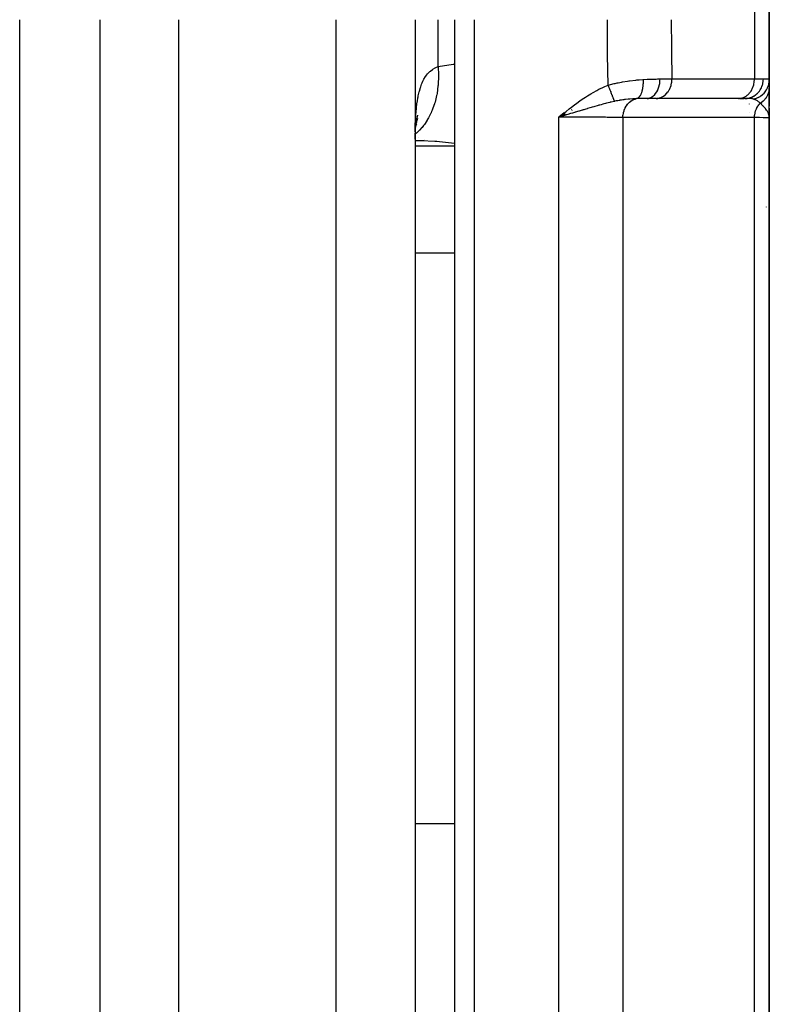
# Model space of a CAD drawing. Units: millimetres. Extents: x -243 to 393, y -254 to 254.
# Drawn here: x 22 to 41, y -36 to -11 of the extents above; entities that cross this region are included whole.
import ezdxf

# ---------------------------------------------------------------- set-up
doc = ezdxf.new("R2010")
doc.units = ezdxf.units.MM
doc.linetypes.add('DASHED', pattern=[9.652, 8.128, -1.524])
doc.layers.add('nevidi', color=4, linetype='DASHED')

msp = doc.modelspace()

# ---------------------------------------------------------------- linework, layer by layer
at = {"color": 2}
for p, q in [((41, -12.028), (41, -8.971)), ((41, -8.971), (41, -12.028)), ((24, -56.788), (24, -10.5)), ((33, -10.5), (33, -58.5)), ((24, -56.788), (24, -10.5)), ((32, -10.5), (32, -57)), ((32, -10.5), (32, -57)), ((33, -10.5), (33, -58.5)), ((41, -12.029), (41, -12.241)), ((41, -12.075), (41, -12.068)), ((41, -12.075), (41, -12.068)), ((41, -12.068), (41, -12.075)), ((41, -12.98), (41, -12.241)), ((41, -12.695), (41, -12.241)), ((41, -12.241), (41, -12.695)), ((37, -12.313), (37, -12.311)), ((38.122, -12.5), (37.894, -12.5)), ((38.122, -12.5), (38.142, -12.499)), ((40.236, -12.499), (38.142, -12.499)), ((40.217, -12.5), (40.236, -12.499)), ((40.388, -12.5), (40.236, -12.5)), ((40.259, -12.5), (40.358, -12.5)), ((41, -12.292), (41, -12.343)), ((41, -12.451), (41, -12.612)), ((37, -12.519), (37, -12.515)), ((37, -12.589), (37, -12.588)), ((41, -12.743), (41, -12.895)), ((41, -13), (41, -12.743)), ((41, -12.743), (41, -13)), ((32.049, -13.041), (32.076, -12.921)), ((35.787, -12.869), (35.656, -12.974)), ((35.789, -12.871), (35.656, -12.974)), ((35.79, -12.873), (35.656, -12.974)), ((35.792, -12.875), (35.656, -12.974)), ((35.794, -12.877), (35.656, -12.974)), ((35.795, -12.879), (35.656, -12.974)), ((35.797, -12.882), (35.656, -12.974)), ((35.799, -12.884), (35.656, -12.974)), ((35.8, -12.886), (35.656, -12.974)), ((35.802, -12.888), (35.656, -12.974)), ((35.804, -12.89), (35.656, -12.974)), ((35.805, -12.892), (35.656, -12.974)), ((35.807, -12.894), (35.656, -12.974)), ((35.809, -12.896), (35.656, -12.974)), ((35.81, -12.898), (35.656, -12.974)), ((35.812, -12.9), (35.656, -12.974)), ((35.813, -12.902), (35.656, -12.974)), ((35.815, -12.904), (35.656, -12.974)), ((35.817, -12.906), (35.656, -12.974)), ((35.818, -12.908), (35.656, -12.974)), ((35.82, -12.91), (35.656, -12.974)), ((35.822, -12.912), (35.656, -12.974)), ((35.823, -12.914), (35.656, -12.974)), ((35.825, -12.916), (35.656, -12.974)), ((35.827, -12.919), (35.656, -12.974)), ((35.828, -12.921), (35.656, -12.974)), ((35.74, -12.949), (35.706, -12.959)), ((40.997, -12.934), (41, -13)), ((40.997, -12.946), (40.998, -12.961)), ((40.998, -12.93), (41, -13)), ((40.998, -12.932), (41, -13)), ((40.998, -12.934), (41, -13)), ((40.999, -12.921), (41, -13)), ((40.999, -12.923), (41, -13)), ((40.999, -12.931), (41, -13)), ((40.999, -12.934), (41, -13)), ((40.999, -12.937), (41, -13)), ((41, -12.932), (41, -13)), ((41, -12.933), (41, -12.973)), ((41, -12.936), (41, -13)), ((41, -12.938), (41, -13)), ((41, -38.275), (41, -13)), ((41, -13), (41, -38.275)), ((32.024, -13.148), (32.039, -13.001)), ((32.026, -13.168), (32.045, -13.141)), ((32.028, -13.151), (32.028, -13.148)), ((32.031, -13.14), (32.048, -13.101)), ((32.004, -13.321), (32.006, -13.302)), ((32.09, -13.5), (32.087, -13.5)), ((32.001, -13.57), (32.235, -13.558)), ((41, -15.146), (41, -16.427)), ((41, -15.657), (41, -15.146)), ((41, -31.783), (41, -33.086))]:
    msp.add_line(p, q, dxfattribs=at)
for points in [[(41, -13), (40.998, -12.961), (40.996, -12.947)], [(32.002, -13.463), (32.012, -13.301), (32.024, -13.148)], [(32.018, -13.228), (32.026, -13.168), (32.049, -13.041)], [(32.033, -13.132), (32.04, -13.105), (32.073, -13.002)]]:
    msp.add_lwpolyline(points, dxfattribs=at)
for centre, radius, start, end in [((35.1, -14.474), 1.9, 62.3905, 62.4402), ((35.1, -14.474), 1.9, 62.19, 62.2439), ((35.1, -14.474), 1.9, 61.9871, 62.0454), ((35.1, -14.474), 1.9, 61.7819, 61.8446), ((35.1, -14.474), 1.9, 61.5745, 61.6416), ((35.1, -14.474), 1.9, 61.3647, 61.4365), ((40.5, -15), 0.5, 329.0631, 329.2308), ((40, -17), 1, 10.3824, 10.7199)]:
    msp.add_arc(centre, radius, start, end, dxfattribs=at)
at = {"layer": 'nevidi', "color": 7, "linetype": 'Continuous'}
for p, q in [((40.623, -9), (40.623, -12)), ((21.958, -52.323), (21.958, -10.5)), ((26, -59), (26, -10.5)), ((30, -59), (30, -10.5)), ((32.586, -11.69), (32.586, -10.5)), ((33.5, -10.5), (33.5, -59)), ((38.528, -12), (40.623, -12)), ((40.623, -12), (40.851, -12)), ((40.5, -12.483), (40.5, -12.481)), ((40.5, -12.641), (40.5, -12.639)), ((35.706, -12.959), (35.656, -12.974)), ((35.656, -43), (35.656, -12.974)), ((37.279, -12.985), (37.279, -42.404)), ((40.5, -12.867), (40.5, -12.865)), ((40.623, -39.116), (40.623, -12.983)), ((32.001, -13.531), (32.003, -13.378)), ((32, -13.702), (33, -13.702)), ((32, -16.423), (33, -16.423)), ((32, -30.912), (33, -30.912))]:
    msp.add_line(p, q, dxfattribs=at)
for points in [[(38.511, -10.5), (38.515, -11.235), (38.516, -11.296), (38.528, -12)], [(36.907, -12.162), (36.893, -11.394), (36.893, -11.33), (36.888, -10.545), (36.888, -10.5)], [(32.003, -13.351), (32.007, -13.204), (32.008, -13.179), (32.014, -13.039), (32.016, -13.015), (32.019, -12.966), (32.025, -12.881), (32.027, -12.858), (32.039, -12.731), (32.041, -12.709), (32.057, -12.589), (32.06, -12.568), (32.075, -12.481), (32.08, -12.456), (32.083, -12.436), (32.107, -12.332), (32.111, -12.314), (32.139, -12.219), (32.144, -12.203), (32.167, -12.141), (32.176, -12.117), (32.183, -12.103), (32.202, -12.06), (32.219, -12.026), (32.226, -12.013), (32.268, -11.945), (32.276, -11.934), (32.293, -11.909), (32.321, -11.875), (32.33, -11.865), (32.38, -11.815), (32.39, -11.806), (32.444, -11.764), (32.452, -11.759), (32.455, -11.757), (32.514, -11.722), (32.525, -11.717), (32.586, -11.69)], [(32.586, -11.69), (32.586, -11.696), (32.596, -11.897), (32.596, -11.904), (32.596, -11.915), (32.596, -11.939), (32.588, -12.137), (32.586, -12.162), (32.585, -12.173), (32.584, -12.179), (32.559, -12.37), (32.551, -12.41), (32.551, -12.411), (32.549, -12.422), (32.508, -12.592), (32.497, -12.629), (32.491, -12.647), (32.488, -12.657), (32.437, -12.799), (32.422, -12.834), (32.408, -12.865), (32.404, -12.875), (32.346, -12.989), (32.329, -13.021), (32.304, -13.062), (32.299, -13.07), (32.238, -13.159), (32.217, -13.186), (32.179, -13.234), (32.173, -13.241), (32.114, -13.305), (32.09, -13.329), (32.036, -13.378), (32.03, -13.383), (32.006, -13.403)], [(32.586, -11.69), (32.969, -11.63), (33, -11.627)], [(38.142, -12.499), (38.164, -12.497), (38.166, -12.497), (38.196, -12.492), (38.214, -12.487), (38.215, -12.487), (38.248, -12.475), (38.262, -12.47), (38.263, -12.469), (38.299, -12.45), (38.308, -12.445), (38.309, -12.444), (38.346, -12.417), (38.351, -12.413), (38.352, -12.413), (38.39, -12.376), (38.39, -12.376), (38.391, -12.375), (38.426, -12.332), (38.427, -12.331), (38.428, -12.329), (38.457, -12.283), (38.457, -12.282), (38.461, -12.276), (38.483, -12.231), (38.483, -12.229), (38.488, -12.217), (38.503, -12.174), (38.503, -12.173), (38.508, -12.155), (38.517, -12.115), (38.518, -12.114), (38.522, -12.09), (38.526, -12.054), (38.526, -12.053), (38.528, -12.024), (38.528, -12)], [(38.224, -12.004), (38.338, -12.003), (38.364, -12.003), (38.366, -12.003), (38.386, -12.002), (38.512, -12), (38.519, -12), (38.528, -12)], [(40.255, -12.498), (40.29, -12.492), (40.309, -12.487), (40.343, -12.475), (40.361, -12.467), (40.394, -12.45), (40.411, -12.44), (40.441, -12.417), (40.457, -12.404), (40.484, -12.376), (40.498, -12.361), (40.523, -12.329), (40.535, -12.311), (40.556, -12.276), (40.566, -12.256), (40.583, -12.217), (40.591, -12.196), (40.603, -12.155), (40.609, -12.133), (40.616, -12.09), (40.619, -12.067), (40.623, -12.024), (40.623, -12)], [(40.388, -12.5), (40.431, -12.498), (40.437, -12.497), (40.44, -12.497), (40.493, -12.487), (40.493, -12.487), (40.496, -12.486), (40.548, -12.469), (40.55, -12.468), (40.552, -12.467), (40.6, -12.444), (40.602, -12.443), (40.608, -12.439), (40.649, -12.412), (40.651, -12.411), (40.661, -12.404), (40.694, -12.375), (40.696, -12.373), (40.709, -12.361), (40.735, -12.331), (40.736, -12.329), (40.75, -12.311), (40.77, -12.282), (40.771, -12.28), (40.785, -12.256), (40.799, -12.229), (40.8, -12.227), (40.813, -12.196), (40.822, -12.173), (40.823, -12.17), (40.834, -12.132), (40.838, -12.114), (40.839, -12.111), (40.846, -12.067), (40.848, -12.053), (40.848, -12.05), (40.851, -12)], [(40.851, -12), (40.906, -12), (40.915, -12.001), (40.93, -12.001), (40.957, -12.003), (40.962, -12.004), (40.982, -12.009), (40.988, -12.012), (40.991, -12.013), (41, -12.027), (41, -12.029)], [(35.656, -12.974), (35.707, -12.933), (35.787, -12.868), (35.838, -12.827), (35.919, -12.763), (35.973, -12.721), (36.053, -12.661), (36.109, -12.619), (36.189, -12.562), (36.246, -12.522), (36.328, -12.467), (36.385, -12.43), (36.47, -12.379), (36.526, -12.346), (36.616, -12.296), (36.671, -12.268), (36.767, -12.222), (36.822, -12.197), (36.907, -12.162)], [(36.907, -12.162), (37.058, -12.121), (37.082, -12.116), (37.139, -12.103), (37.161, -12.099), (37.244, -12.083), (37.267, -12.078), (37.397, -12.058), (37.428, -12.054), (37.431, -12.053), (37.452, -12.051), (37.61, -12.033), (37.633, -12.031), (37.653, -12.029), (37.692, -12.026), (37.786, -12.019), (37.8, -12.018)], [(37.071, -12.572), (37.069, -12.567), (37.069, -12.566), (37.065, -12.558), (37.065, -12.557), (37.064, -12.555), (37.064, -12.554), (37.061, -12.549), (37.061, -12.548), (37.057, -12.538), (37.057, -12.537), (37.055, -12.532), (37.054, -12.531), (37.052, -12.527), (37.052, -12.526), (37.048, -12.515), (37.047, -12.514), (37.044, -12.506), (37.043, -12.504), (37.043, -12.503), (37.042, -12.501), (37.037, -12.49), (37.037, -12.488), (37.032, -12.476), (37.032, -12.476), (37.031, -12.474), (37.026, -12.461), (37.025, -12.46), (37.02, -12.446), (37.019, -12.445), (37.019, -12.443), (37.018, -12.441), (37.013, -12.431), (37.013, -12.429), (37.007, -12.415), (37.006, -12.413), (37.004, -12.408), (37.003, -12.406), (37, -12.398), (37, -12.396), (36.994, -12.381), (36.993, -12.379), (36.989, -12.37), (36.988, -12.367), (36.987, -12.363), (36.986, -12.362), (36.979, -12.345), (36.979, -12.344), (36.973, -12.33), (36.972, -12.327), (36.972, -12.327), (36.972, -12.325), (36.965, -12.308), (36.964, -12.306), (36.957, -12.289), (36.957, -12.288), (36.957, -12.287), (36.956, -12.285), (36.95, -12.27), (36.949, -12.268), (36.942, -12.25), (36.941, -12.249), (36.94, -12.245), (36.939, -12.242), (36.934, -12.231), (36.934, -12.229), (36.927, -12.211), (36.926, -12.209), (36.923, -12.201), (36.922, -12.198), (36.919, -12.191), (36.918, -12.189), (36.911, -12.171), (36.91, -12.169), (36.907, -12.162)], [(37.63, -12.504), (37.651, -12.496), (37.651, -12.496), (37.652, -12.496), (37.653, -12.495), (37.674, -12.481), (37.675, -12.481), (37.677, -12.479), (37.678, -12.478), (37.696, -12.46), (37.697, -12.459), (37.701, -12.455), (37.702, -12.454), (37.717, -12.433), (37.717, -12.433), (37.722, -12.425), (37.724, -12.423), (37.736, -12.401), (37.736, -12.4), (37.742, -12.388), (37.743, -12.386), (37.753, -12.364), (37.753, -12.363), (37.759, -12.346), (37.76, -12.344), (37.767, -12.322), (37.768, -12.321), (37.774, -12.299), (37.775, -12.296), (37.779, -12.276), (37.78, -12.276), (37.785, -12.247), (37.786, -12.244), (37.789, -12.227), (37.789, -12.226), (37.794, -12.192), (37.794, -12.189), (37.796, -12.176), (37.796, -12.174), (37.799, -12.134), (37.799, -12.131), (37.8, -12.122), (37.8, -12.12), (37.801, -12.074), (37.801, -12.071), (37.801, -12.066), (37.801, -12.065), (37.8, -12.018)], [(37.8, -12.018), (37.899, -12.013), (37.937, -12.011), (37.991, -12.009), (38.021, -12.008), (38.13, -12.006), (38.163, -12.005), (38.201, -12.005), (38.224, -12.004)], [(37.894, -12.5), (37.928, -12.497), (37.929, -12.497), (37.93, -12.497), (37.968, -12.487), (37.969, -12.487), (37.97, -12.486), (38.007, -12.47), (38.008, -12.469), (38.008, -12.469), (38.044, -12.445), (38.045, -12.444), (38.046, -12.444), (38.079, -12.414), (38.08, -12.413), (38.08, -12.413), (38.111, -12.377), (38.112, -12.376), (38.112, -12.375), (38.14, -12.334), (38.14, -12.333), (38.141, -12.332), (38.165, -12.286), (38.165, -12.285), (38.166, -12.284), (38.186, -12.233), (38.186, -12.232), (38.187, -12.231), (38.202, -12.177), (38.203, -12.176), (38.203, -12.175), (38.215, -12.119), (38.215, -12.117), (38.215, -12.116), (38.222, -12.058), (38.222, -12.057), (38.222, -12.056), (38.224, -12.004)], [(40.598, -12.515), (40.641, -12.504), (40.643, -12.504), (40.652, -12.501), (40.654, -12.5), (40.691, -12.486), (40.694, -12.486), (40.712, -12.478), (40.713, -12.477), (40.74, -12.463), (40.742, -12.462), (40.767, -12.447), (40.769, -12.446), (40.786, -12.435), (40.788, -12.434), (40.819, -12.41), (40.821, -12.409), (40.829, -12.402), (40.83, -12.401), (40.866, -12.367), (40.867, -12.365), (40.867, -12.365), (40.869, -12.363), (40.902, -12.324), (40.903, -12.322), (40.906, -12.318), (40.907, -12.317), (40.931, -12.279), (40.932, -12.277), (40.94, -12.265), (40.941, -12.263), (40.956, -12.232), (40.957, -12.23), (40.966, -12.207), (40.967, -12.205), (40.975, -12.182), (40.976, -12.18), (40.985, -12.147), (40.986, -12.145), (40.989, -12.13), (40.99, -12.128), (40.997, -12.085), (40.997, -12.083), (40.998, -12.078), (40.998, -12.075), (41, -12.029)], [(40.764, -12.621), (40.778, -12.613), (40.779, -12.612), (40.796, -12.602), (40.797, -12.601), (40.797, -12.6), (40.799, -12.6), (40.813, -12.59), (40.814, -12.589), (40.829, -12.578), (40.83, -12.577), (40.834, -12.574), (40.835, -12.573), (40.845, -12.565), (40.846, -12.563), (40.86, -12.551), (40.862, -12.55), (40.867, -12.544), (40.868, -12.543), (40.875, -12.537), (40.876, -12.536), (40.889, -12.522), (40.89, -12.521), (40.898, -12.512), (40.899, -12.511), (40.902, -12.507), (40.903, -12.505), (40.915, -12.491), (40.916, -12.49), (40.924, -12.477), (40.925, -12.476), (40.926, -12.475), (40.927, -12.473), (40.937, -12.458), (40.938, -12.457), (40.947, -12.441), (40.947, -12.441), (40.948, -12.44), (40.956, -12.424), (40.957, -12.422), (40.965, -12.406), (40.965, -12.404), (40.966, -12.402), (40.967, -12.401), (40.972, -12.388), (40.973, -12.386), (40.979, -12.369), (40.979, -12.368), (40.981, -12.362), (40.982, -12.361), (40.985, -12.351), (40.985, -12.349), (40.99, -12.332), (40.99, -12.33), (40.992, -12.321), (40.992, -12.32), (40.993, -12.313), (40.994, -12.311), (40.996, -12.294), (40.997, -12.292), (40.998, -12.28), (40.998, -12.278), (40.999, -12.274), (40.999, -12.273), (41, -12.255), (41, -12.254), (41, -12.241)], [(37.894, -12.5), (37.783, -12.501), (37.774, -12.501), (37.764, -12.501), (37.661, -12.503), (37.647, -12.504), (37.633, -12.504), (37.63, -12.505)], [(40.598, -12.515), (40.569, -12.508), (40.566, -12.508), (40.56, -12.507), (40.526, -12.503), (40.518, -12.503), (40.511, -12.502), (40.473, -12.501), (40.461, -12.501), (40.452, -12.5), (40.395, -12.5), (40.388, -12.5)], [(37.071, -12.573), (37.055, -12.576), (36.986, -12.592), (36.963, -12.598), (36.961, -12.598), (36.961, -12.598), (36.945, -12.602), (36.866, -12.622), (36.842, -12.628), (36.8, -12.639), (36.798, -12.64), (36.769, -12.647), (36.73, -12.658), (36.694, -12.668), (36.671, -12.674), (36.651, -12.68), (36.626, -12.687), (36.572, -12.702), (36.542, -12.711), (36.506, -12.721), (36.496, -12.724), (36.472, -12.731), (36.443, -12.739), (36.383, -12.757), (36.37, -12.761), (36.336, -12.771), (36.285, -12.786), (36.267, -12.791), (36.251, -12.796), (36.22, -12.805), (36.171, -12.82), (36.163, -12.822), (36.067, -12.851), (36.058, -12.853), (36.052, -12.855), (36.05, -12.856), (36.002, -12.87), (35.953, -12.885), (35.88, -12.907), (35.851, -12.915), (35.847, -12.917), (35.842, -12.918), (35.829, -12.922), (35.74, -12.949)], [(37.63, -12.504), (37.549, -12.509), (37.543, -12.509), (37.529, -12.51), (37.458, -12.516), (37.447, -12.517), (37.434, -12.518), (37.432, -12.518), (37.417, -12.519), (37.346, -12.527), (37.318, -12.53), (37.302, -12.532), (37.278, -12.536), (37.246, -12.54), (37.203, -12.547), (37.2, -12.548), (37.184, -12.55), (37.149, -12.557), (37.114, -12.564), (37.08, -12.571), (37.071, -12.573)], [(37.279, -12.985), (37.282, -12.936), (37.283, -12.928), (37.283, -12.928), (37.284, -12.921), (37.292, -12.872), (37.294, -12.864), (37.294, -12.864), (37.295, -12.858), (37.309, -12.81), (37.312, -12.802), (37.312, -12.802), (37.314, -12.797), (37.333, -12.751), (37.336, -12.744), (37.336, -12.744), (37.338, -12.739), (37.362, -12.696), (37.366, -12.69), (37.366, -12.69), (37.369, -12.685), (37.397, -12.647), (37.401, -12.642), (37.402, -12.641), (37.405, -12.638), (37.437, -12.604), (37.441, -12.6), (37.442, -12.599), (37.446, -12.596), (37.481, -12.568), (37.486, -12.564), (37.487, -12.563), (37.49, -12.561), (37.529, -12.539), (37.534, -12.536), (37.535, -12.535), (37.538, -12.534), (37.579, -12.517), (37.584, -12.516), (37.586, -12.515), (37.589, -12.514), (37.63, -12.505)], [(40.764, -12.621), (40.742, -12.598), (40.724, -12.583), (40.718, -12.578), (40.712, -12.573), (40.697, -12.563), (40.662, -12.542), (40.655, -12.538), (40.654, -12.538), (40.649, -12.535), (40.641, -12.531), (40.603, -12.517), (40.598, -12.515), (40.598, -12.515)], [(40.623, -12.983), (40.627, -12.931), (40.627, -12.928), (40.627, -12.926), (40.628, -12.918), (40.637, -12.872), (40.637, -12.869), (40.639, -12.863), (40.641, -12.855), (40.652, -12.815), (40.653, -12.812), (40.657, -12.801), (40.66, -12.793), (40.673, -12.76), (40.674, -12.757), (40.681, -12.743), (40.685, -12.736), (40.699, -12.709), (40.701, -12.706), (40.711, -12.689), (40.715, -12.683), (40.73, -12.662), (40.732, -12.66), (40.747, -12.641), (40.752, -12.635), (40.764, -12.621)], [(40.996, -12.947), (40.994, -12.941), (40.991, -12.926), (40.987, -12.909), (40.982, -12.895), (40.976, -12.878), (40.967, -12.857), (40.962, -12.848), (40.96, -12.844), (40.946, -12.818), (40.939, -12.806), (40.93, -12.794), (40.913, -12.769), (40.907, -12.761), (40.904, -12.758), (40.894, -12.746), (40.89, -12.741), (40.864, -12.711), (40.861, -12.708), (40.853, -12.7), (40.845, -12.692), (40.82, -12.668), (40.812, -12.66), (40.808, -12.657), (40.773, -12.627), (40.764, -12.621)], [(37.279, -12.985), (37.276, -12.985), (37.234, -12.984), (37.158, -12.983), (37.141, -12.983), (37.069, -12.982), (37.008, -12.981), (36.989, -12.981), (36.882, -12.98), (36.842, -12.979), (36.821, -12.979), (36.676, -12.978), (36.662, -12.978), (36.64, -12.978), (36.471, -12.977), (36.455, -12.977), (36.448, -12.976), (36.271, -12.976), (36.246, -12.976), (36.221, -12.975), (36.062, -12.975), (36.037, -12.975), (35.978, -12.975), (35.851, -12.975), (35.825, -12.975), (35.73, -12.975), (35.656, -12.974)], [(40.623, -12.983), (40.375, -12.983), (40.338, -12.983), (40.09, -12.983), (40.053, -12.983), (39.805, -12.984), (39.768, -12.984), (39.521, -12.984), (39.483, -12.984), (39.236, -12.984), (39.198, -12.984), (38.951, -12.984), (38.914, -12.984), (38.666, -12.984), (38.629, -12.984), (38.381, -12.984), (38.344, -12.984), (38.096, -12.984), (38.059, -12.984), (37.812, -12.985), (37.774, -12.985), (37.527, -12.985), (37.49, -12.985), (37.279, -12.985)], [(41, -13), (41, -13), (40.985, -12.996), (40.983, -12.996), (40.982, -12.996), (40.939, -12.993), (40.934, -12.992), (40.93, -12.992), (40.86, -12.989), (40.853, -12.989), (40.843, -12.989), (40.752, -12.986), (40.743, -12.986), (40.723, -12.985), (40.623, -12.983)], [(33, -13.641), (32.62, -13.599), (32.554, -13.594), (32.501, -13.59), (32.154, -13.574), (32.088, -13.573), (32.001, -13.572)]]:
    msp.add_lwpolyline(points, dxfattribs=at)

doc.saveas('drawing.dxf')
